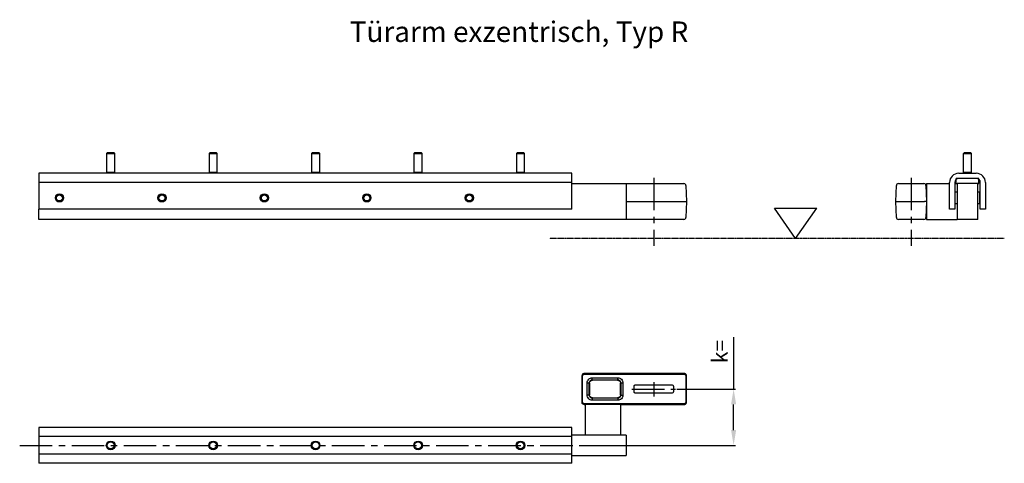
# Model space of a CAD drawing. Extents: x -169 to 2183, y -1292 to 1117.
# Drawn here: x -72 to 889, y -1292 to -859 of the extents above; entities that cross this region are included whole.
import ezdxf

# ---------------------------------------------------------------- set-up
doc = ezdxf.new("R2010")
doc.units = 0
doc.header["$MEASUREMENT"] = 0
doc.linetypes.add('MITTE', pattern=[50.8, 31.75, -6.35, 6.35, -6.35])
doc.linetypes.add('PHANTOM2', pattern=[1.25, 0.625, -0.125, 0.125, -0.125, 0.125, -0.125])
for name, color, linetype in [('centerline-Mittellinie', 4, 'MITTE'), ('helpline-Hilslinie', 1, 'CONTINUOUS'), ('outline-Körperkante', 7, 'CONTINUOUS'), ('Phantom', 1, 'PHANTOM2'), ('Schrift_Deutsch', 1, 'CONTINUOUS'), ('Tormax Logo', 5, 'CONTINUOUS')]:
    doc.layers.add(name, color=color, linetype=linetype)
doc.styles.get("Standard").update_dxf_attribs({"font": 'ARIAL.TTF'})
doc.dimstyles.new('ISO-15', dxfattribs={"dimtxt": 15, "dimasz": 15, "dimexe": 2, "dimexo": 1.3, "dimgap": 4, "dimtad": 1, "dimtxsty": 'Standard', "dimcen": 2.5, "dimadec": 0, "dimazin": 0, "dimtfac": 1, "dimtmove": 0, "dimatfit": 3, "dimfxl": 0, "dimarcsym": 0})

# ---------------------------------------------------------------- blocks, each defined once
blk = doc.blocks.new('GR_Tuerarm_exzentrisch_R')
at = {"layer": 'centerline-Mittellinie'}
blk.add_line((0, 59.203189), (0, -7.341334), dxfattribs=at)
at = {"layer": 'helpline-Hilslinie'}
blk.add_line((-79.999995, 54.5), (-599.999998, 54.5), dxfattribs=at)
at = {"layer": 'outline-Körperkante'}
for p, q in [((-533.349998, 83.6), (-533.999998, 82.95)), ((-533.999998, 82.95), (-525.999995, 82.95)), ((-533.999998, 82.95), (-533.999998, 64.32)), ((-526.649995, 83.6), (-533.349998, 83.6)), ((-525.999995, 82.95), (-526.649995, 83.6)), ((-525.999995, 64.32), (-525.999995, 82.95)), ((-433.349995, 83.6), (-433.999995, 82.95)), ((-433.999995, 82.95), (-425.999995, 82.95)), ((-433.999995, 82.95), (-433.999995, 64.32)), ((-426.649995, 83.6), (-433.349995, 83.6)), ((-425.999995, 82.95), (-426.649995, 83.6)), ((-425.999995, 64.32), (-425.999995, 82.95)), ((-333.349995, 83.6), (-333.999995, 82.95)), ((-333.999995, 82.95), (-325.999995, 82.95)), ((-333.999995, 82.95), (-333.999995, 64.32)), ((-326.649995, 83.6), (-333.349995, 83.6)), ((-325.999995, 82.95), (-326.649995, 83.6)), ((-325.999995, 64.32), (-325.999995, 82.95)), ((-233.349995, 83.6), (-233.999995, 82.95)), ((-233.999995, 82.95), (-225.999995, 82.95)), ((-233.999995, 82.95), (-233.999995, 64.32)), ((-226.649995, 83.6), (-233.349995, 83.6)), ((-225.999995, 82.95), (-226.649995, 83.6)), ((-225.999995, 64.32), (-225.999995, 82.95)), ((-133.349995, 83.6), (-133.999995, 82.95)), ((-133.999995, 82.95), (-125.999995, 82.95)), ((-133.999995, 82.95), (-133.999995, 64.32)), ((-126.649995, 83.6), (-133.349995, 83.6)), ((-125.999995, 82.95), (-126.649995, 83.6)), ((-125.999995, 64.32), (-125.999995, 82.95)), ((-599.999998, 63.5), (-599.999998, 54.5)), ((-79.999995, 63.5), (-599.999998, 63.5)), ((-525.999995, 64.32), (-533.999998, 64.32)), ((-525.999995, 64.3), (-533.999998, 64.3)), ((-533.999998, 64.3), (-533.999998, 63.5)), ((-525.999995, 63.5), (-525.999995, 64.3)), ((-425.999995, 64.32), (-433.999995, 64.32)), ((-425.999995, 64.3), (-433.999995, 64.3)), ((-433.999995, 64.3), (-433.999995, 63.5)), ((-425.999995, 63.50006), (-425.999995, 64.3)), ((-325.999995, 64.32), (-333.999995, 64.32)), ((-325.999995, 64.3), (-333.999995, 64.3)), ((-333.999995, 64.3), (-333.999995, 63.5)), ((-325.999995, 63.50006), (-325.999995, 64.3)), ((-225.999995, 64.32), (-233.999995, 64.32)), ((-225.999995, 64.3), (-233.999995, 64.3)), ((-233.999995, 64.3), (-233.999995, 63.5)), ((-225.999995, 63.5), (-225.999995, 64.3)), ((-125.999995, 64.32), (-133.999995, 64.32)), ((-125.999995, 64.3), (-133.999995, 64.3)), ((-133.999995, 64.3), (-133.999995, 63.5)), ((-125.999995, 63.5), (-125.999995, 64.3)), ((-79.999995, 54.5), (-79.999995, 63.5)), ((-599.999998, 54.5), (-599.999998, 28.5)), ((-80.000045, 53.5), (-26.999995, 53.5)), ((-79.999995, 28.5), (-79.999995, 54.5)), ((-26.999995, 53.5), (-26.999995, 18.5)), ((-26.999935, 53.5), (29.457515, 53.5)), ((-17.705705, 53.5), (17.705705, 53.5)), ((31.456295, 51.5698), (32.000005, 36)), ((-26.999995, 36), (32.000005, 36)), ((32.000005, 36), (31.456295, 20.4302)), ((-79.999995, 28.5), (-599.999998, 28.5)), ((-599.999998, 18.5), (-599.999998, 28.49996)), ((-26.999995, 18.5), (-599.999998, 18.5)), ((29.457515, 18.5), (-26.999935, 18.5))]:
    blk.add_line(p, q, dxfattribs=at)
for centre, radius in [((-579.999998, 39.5), 4), ((-579.999998, 39.5), 3.98), ((-579.999998, 39.5), 3.35), ((-579.999998, 39.5), 3), ((-579.999998, 39.5), 2.975), ((-579.999998, 39.5), 2.955), ((-479.999995, 39.5), 4), ((-479.999995, 39.5), 3.98), ((-479.999995, 39.5), 3.35), ((-479.999995, 39.5), 3), ((-479.999995, 39.5), 2.975), ((-479.999995, 39.5), 2.955), ((-379.999995, 39.5), 4), ((-379.999995, 39.5), 3.98), ((-379.999995, 39.5), 3.35), ((-379.999995, 39.5), 3), ((-379.999995, 39.5), 2.975), ((-379.999995, 39.5), 2.955), ((-279.999995, 39.5), 4), ((-279.999995, 39.5), 3.98), ((-279.999995, 39.5), 3.35), ((-279.999995, 39.5), 3), ((-279.999995, 39.5), 2.975), ((-279.999995, 39.5), 2.955), ((-179.999995, 39.5), 4), ((-179.999995, 39.5), 3.98), ((-179.999995, 39.5), 3.35), ((-179.999995, 39.5), 3), ((-179.999995, 39.5), 2.975), ((-179.999995, 39.5), 2.955)]:
    blk.add_circle(centre, radius, dxfattribs=at)
for centre, start, end in [((29.457515, 51.5), 2, 90), ((29.457515, 20.5), 270, 358)]:
    blk.add_arc(centre, 2, start, end, dxfattribs=at)
blk = doc.blocks.new('SR_Tuerarm_exzentrisch_R')
at = {"layer": 'centerline-Mittellinie'}
blk.add_line((0, 59.20319), (0, -7.34133), dxfattribs=at)
at = {"layer": 'outline-Körperkante'}
for p, q in [((51, 82.95), (51.65, 83.6)), ((51, 82.95), (59, 82.95)), ((51, 64.32), (51, 82.95)), ((58.35, 83.6), (51.65, 83.6)), ((59, 82.95), (58.35, 83.6)), ((59, 64.32), (59, 82.95)), ((44, 53.5), (44, 58.5)), ((66, 58.5), (44, 58.5)), ((46.5, 63.5), (63.5, 63.5)), ((59, 64.32), (51, 64.32)), ((59, 64.3), (51, 64.3)), ((51, 63.50001), (51, 64.3)), ((59, 63.50001), (59, 64.3)), ((66, 53.5), (66, 58.5)), ((-15, 36), (-14.45629, 51.5698)), ((-12.45751, 53.5), (12.45751, 53.5)), ((-2.60571, 53.5), (2.60571, 53.5)), ((14.45629, 51.5698), (15, 36)), ((15, 53.5), (37.5, 53.5)), ((15, 53.5), (15, 18.5)), ((37.5, 28.5), (37.5, 54.5)), ((42.5, 54.5), (42.5, 28.5)), ((42.5, 53.5), (43.99999, 53.5)), ((44, 53.5), (45, 53.5)), ((65, 53.5), (45, 53.5)), ((45, 53.5), (45, 18.5)), ((65, 53.5), (66, 53.5)), ((65, 18.5), (65, 53.5)), ((67.5, 28.5), (67.5, 54.5)), ((72.5, 54.5), (72.5, 28.5)), ((43, 43.5), (42.49999, 43.5)), ((43, 39.5), (43, 45)), ((45, 45), (43, 45)), ((43, 34), (43, 39.5)), ((67, 45), (65, 45)), ((67, 39.5), (67, 45)), ((67.50001, 43.5), (67, 43.5)), ((67, 34), (67, 39.5)), ((-14.45629, 20.4302), (-15, 36)), ((-13.00122, 36), (13.00122, 36)), ((15, 36), (14.45629, 20.4302)), ((42.49999, 35.5), (43, 35.5)), ((43, 34), (45, 34)), ((65, 34), (67, 34)), ((67, 35.5), (67.50001, 35.5)), ((42.5, 28.5), (37.5, 28.5)), ((72.5, 28.5), (67.5, 28.5)), ((12.45751, 18.5), (-12.45751, 18.5)), ((15, 18.5), (45, 18.5)), ((65, 18.5), (45, 18.5))]:
    blk.add_line(p, q, dxfattribs=at)
for points in [[(-15, 36), (-14.99767, 36.00324, -0.26138919), (-14.99056, 36.00636, -0.067083739), (-14.9785, 36.00936, -0.026511549), (-14.96146, 36.01221, -0.014741694), (-14.939, 36.01489, -0.009009921), (-14.91119, 36.01739, -0.006147438), (-14.87771, 36.01968, -0.004403185), (-14.83875, 36.02176, -0.003382403), (-14.79404, 36.02359, -0.002647443), (-14.74385, 36.02517, -0.002162598), (-14.68805, 36.02647, -0.001785982), (-14.62701, 36.02751, -0.00152102), (-14.56069, 36.02825, -0.001305874), (-14.48954, 36.0287, -0.00114739), (-14.41365, 36.02885, -0.001011035), (-14.33359, 36.0287, -0.000903626), (-14.24955, 36.02825, -0.000821644), (-14.16197, 36.02751, -0.000762205), (-14.0711, 36.02647, -0.000685134), (-13.97805, 36.02517, -0.000602936), (-13.88337, 36.02361, -0.000610753), (-13.78551, 36.02176, -0.000662737), (-13.68416, 36.01958, -0.000495558), (-13.5881, 36.01739, -0.000210436), (-13.50059, 36.01529, -0.000618674), (-13.38944, 36.01221, -0.000985229), (-13.22074, 36.00704, -0.00049071), (-13.00123, 36, -0.00026753)], [(15, 36), (14.99768, 36.00324, 0.2613845), (14.99056, 36.00636, 0.067082758), (14.9785, 36.00936, 0.026511305), (14.96147, 36.01221, 0.0147416), (14.939, 36.01489, 0.00900988), (14.91119, 36.01739, 0.006147417), (14.87772, 36.01968, 0.004403174), (14.83875, 36.02176, 0.003382396), (14.79404, 36.02359, 0.002647439), (14.74386, 36.02517, 0.002162596), (14.68806, 36.02647, 0.00178598), (14.62701, 36.02751, 0.001521019), (14.56069, 36.02825, 0.001305874), (14.48954, 36.0287, 0.00114739), (14.41366, 36.02885, 0.001011035), (14.33359, 36.0287, 0.000903626), (14.24955, 36.02825, 0.000821644), (14.16197, 36.02751, 0.000762205), (14.07111, 36.02647, 0.000685135), (13.97806, 36.02517, 0.000602936), (13.88338, 36.02361, 0.000610753), (13.78551, 36.02176, 0.000662738), (13.68416, 36.01958, 0.000495558), (13.5881, 36.01739, 0.000210436), (13.5006, 36.01529, 0.000618674), (13.38944, 36.01221, 0.00098523), (13.22074, 36.00704, 0.000490711), (13.00123, 36, 0.00026753)]]:
    blk.add_lwpolyline(points, format="xyb", dxfattribs=at)
for centre, radius, start, end in [((46.5, 54.5), 9, 90, 180), ((46.5, 54.5), 4, 90, 180), ((63.5, 54.5), 9, 0, 90), ((63.5, 54.5), 4, 0, 90), ((-12.45751, 51.5), 2, 90, 178), ((12.45751, 51.5), 2, 2, 90), ((-12.45751, 20.5), 2, 182, 270), ((12.45751, 20.5), 2, 270, 358)]:
    blk.add_arc(centre, radius, start, end, dxfattribs=at)
blk = doc.blocks.new('AR_Tuerarm_exzentrisch_R')
at = {"layer": 'centerline-Mittellinie'}
for p, q in [((-21.312579, 0), (21.220438, 0)), ((0, 6.685252), (0, -7.41871)), ((-618.804355, -55), (-65.334862, -55))]:
    blk.add_line(p, q, dxfattribs=at)
at = {"layer": 'helpline-Hilslinie'}
for p, q in [((-79.999995, -46.5), (-599.999998, -46.5)), ((-79.999995, -63.5), (-599.999998, -63.5))]:
    blk.add_line(p, q, dxfattribs=at)
at = {"layer": 'outline-Körperkante'}
for p, q in [((-69.999995, 13.00122), (-69.999995, -13.00122)), ((-69.456285, 12.45751), (-69.999995, 13.00122)), ((-69.456285, -12.45751), (-69.456285, 12.45751)), ((30.001225, 15), (-68.001215, 15)), ((-68.001215, 15), (-67.457505, 14.45629)), ((-67.457505, 14.45629), (29.457515, 14.45629)), ((-59.934425, 8.9326), (-59.934425, 10.93138)), ((-59.934425, 10.93138), (-35.065575, 10.93138)), ((-35.065575, 8.9326), (-35.065575, 10.93138)), ((29.457515, 14.45629), (30.001225, 15)), ((32.000005, 13.00122), (31.456295, 12.45751)), ((31.456295, 12.45751), (31.456295, -12.45751)), ((32.000005, -13.00122), (32.000005, 13.00122)), ((-64.931375, 5.93443), (-62.932595, 5.93443)), ((-64.931375, -5.93442), (-64.931375, 5.93443)), ((-62.932595, -5.93442), (-62.932595, 5.93443)), ((-62.932595, 5.93443), (-62.664595, 5.66643)), ((-62.664595, 5.66643), (-62.664595, -5.66642)), ((-59.934425, 8.9326), (-35.065575, 8.9326)), ((-59.666425, 8.6646), (-59.934425, 8.9326)), ((-35.333575, 8.6646), (-59.666425, 8.6646)), ((-35.065575, 8.9326), (-35.333575, 8.6646)), ((-32.335405, 5.66643), (-32.067405, 5.93443)), ((-32.335405, -5.66642), (-32.335405, 5.66643)), ((-32.067405, 5.93443), (-30.068625, 5.93443)), ((-32.067405, 5.93443), (-32.067405, -5.93442)), ((-30.068625, 5.93443), (-30.068625, -5.93442)), ((-19.199995, -2.60571), (-19.199995, 2.60571)), ((-17.705705, 4.1), (17.705705, 4.1)), ((19.200005, 2.60571), (19.200005, -2.60571)), ((-62.932595, -5.93442), (-64.931375, -5.93442)), ((-62.664595, -5.66642), (-62.932595, -5.93442)), ((-59.934425, -8.93259), (-59.666425, -8.66459)), ((-59.934425, -8.93259), (-59.934425, -10.93138)), ((-35.065575, -8.93259), (-59.934425, -8.93259)), ((-59.666425, -8.66459), (-35.333575, -8.66459)), ((-35.333575, -8.66459), (-35.065575, -8.93259)), ((-35.065575, -8.93259), (-35.065575, -10.93138)), ((-32.067405, -5.93442), (-32.335405, -5.66642)), ((-32.067405, -5.93442), (-30.068625, -5.93442)), ((17.705705, -4.1), (-17.705705, -4.1)), ((-69.999995, -13.00122), (-69.456285, -12.45751)), ((-67.457505, -14.45629), (-68.001215, -15)), ((-68.001215, -15), (-66.999995, -15)), ((29.457515, -14.45629), (-67.457505, -14.45629)), ((-66.999995, -15), (-66.999995, -45)), ((-31.999995, -15), (-66.999995, -15)), ((-35.065575, -10.93138), (-59.934425, -10.93138)), ((-31.999995, -15), (30.001225, -15)), ((-31.999995, -45), (-31.999995, -15)), ((30.001225, -15), (29.457515, -14.45629)), ((31.456295, -12.45751), (32.000005, -13.00122)), ((-79.999995, -37.5), (-599.999998, -37.5)), ((-599.999998, -37.5), (-599.999998, -46.5)), ((-79.999995, -46.5), (-79.999995, -37.5)), ((-599.999998, -46.5), (-599.999998, -63.5)), ((-26.999995, -45), (-79.999995, -45)), ((-79.999995, -63.5), (-79.999995, -46.5)), ((-26.999995, -45), (-26.999995, -65)), ((-599.999998, -63.5), (-599.999998, -72.5)), ((-79.999995, -72.5), (-79.999995, -63.5)), ((-79.999995, -65), (-26.999995, -65)), ((-79.999995, -72.5), (-599.999998, -72.5))]:
    blk.add_line(p, q, dxfattribs=at)
for points in [[(-68.001165, 14.99998), (-68.096355, 14.99765, 0.012792417), (-68.192805, 14.99054, 0.012145454), (-68.290635, 14.97848, 0.011962478), (-68.389395, 14.96145, 0.012466435), (-68.488675, 14.93899, 0.012703336), (-68.588055, 14.91118, 0.012857137), (-68.687135, 14.8777, 0.012956995), (-68.785485, 14.83874, 0.013162317), (-68.882585, 14.79403, 0.013270549), (-68.978035, 14.74385, 0.013413594), (-69.071285, 14.68805, 0.013484665), (-69.161955, 14.62701, 0.013581496), (-69.249485, 14.56069, 0.013634842), (-69.333575, 14.48954, 0.013704064), (-69.413665, 14.41366, 0.013694211), (-69.489545, 14.33359, 0.013630688), (-69.560685, 14.24956, 0.013704337), (-69.627015, 14.16198, 0.013869555), (-69.688075, 14.07112, 0.013517144), (-69.743875, 13.97807, 0.012702068), (-69.794025, 13.88339, 0.013661629), (-69.838775, 13.78553, 0.015699514), (-69.877895, 13.68418, 0.012356239), (-69.911225, 13.58812, 0.0053822266), (-69.938425, 13.50062, 0.016163571), (-69.961505, 13.38947, 0.02703697), (-69.982095, 13.22076, 0.013854657), (-70.000055, 13.00126, 0.0076173887)], [(-69.456265, 12.45747), (-69.453945, 12.55266, -0.012792468), (-69.446835, 12.64911, -0.012145497), (-69.434765, 12.74693, -0.011962513), (-69.417735, 12.8457, -0.012466465), (-69.395275, 12.94498, -0.012703358), (-69.367465, 13.04436, -0.012857151), (-69.333985, 13.14344, -0.012957), (-69.295025, 13.24178, -0.013162314), (-69.250315, 13.33888, -0.013270536), (-69.200135, 13.43433, -0.013413571), (-69.144335, 13.52758, -0.013484633), (-69.083295, 13.61826, -0.013581456), (-69.016975, 13.70579, -0.013634793), (-68.945835, 13.78988, -0.013704006), (-68.869945, 13.86997, -0.013694147), (-68.789875, 13.94584, -0.013630618), (-68.705845, 14.01699, -0.013704261), (-68.618265, 14.08332, -0.013869473), (-68.527405, 14.14438, -0.01351706), (-68.434355, 14.20017, -0.012701987), (-68.339675, 14.25032, -0.013661541), (-68.241815, 14.29507, -0.015699411), (-68.140465, 14.3342, -0.012356158), (-68.044405, 14.36752, -0.005382192), (-67.956905, 14.39472, -0.016163468), (-67.845755, 14.41781, -0.027036811), (-67.677055, 14.4384, -0.013854583), (-67.457545, 14.45636, -0.0076173503)], [(29.457435, 14.45636), (29.552625, 14.45402, -0.012792686), (29.649075, 14.44691, -0.012145674), (29.746895, 14.43484, -0.011962658), (29.845665, 14.41781, -0.012466584), (29.944945, 14.39534, -0.012703443), (30.044335, 14.36752, -0.012857201), (30.143415, 14.33404, -0.012957011), (30.241755, 14.29507, -0.013162286), (30.338855, 14.25036, -0.013270467), (30.434305, 14.20017, -0.013413462), (30.527555, 14.14437, -0.013484483), (30.618235, 14.08332, -0.013581267), (30.705765, 14.01699, -0.013634566), (30.789855, 13.94584, -0.013703745), (30.869945, 13.86995, -0.013693854), (30.945825, 13.78988, -0.0136303), (31.016965, 13.70584, -0.013703917), (31.083295, 13.61826, -0.013869106), (31.144355, 13.52739, -0.013516688), (31.200145, 13.43433, -0.012701628), (31.250295, 13.33965, -0.013661149), (31.295045, 13.24178, -0.01569896), (31.334175, 13.14043, -0.012355807), (31.367495, 13.04436, -0.005382041), (31.394695, 12.95686, -0.016163023), (31.417775, 12.8457, -0.027036119), (31.438365, 12.67699, -0.013854264), (31.456315, 12.45747, -0.0076171867)], [(31.999945, 13.00126), (31.997615, 13.09644, 0.012793233), (31.990505, 13.19289, 0.012146289), (31.978445, 13.2907, 0.011963352), (31.961415, 13.38947, 0.01246739), (31.938955, 13.48874, 0.012704347), (31.911145, 13.58812, 0.012858188), (31.877675, 13.68719, 0.012958071), (31.838715, 13.78553, 0.013163415), (31.794005, 13.88263, 0.013271649), (31.743825, 13.97807, 0.013414686), (31.688025, 14.07131, 0.013485729), (31.626985, 14.16198, 0.013582523), (31.560665, 14.24951, 0.013635813), (31.489525, 14.33359, 0.01370497), (31.413635, 14.41367, 0.013695033), (31.333565, 14.48954, 0.013631416), (31.249535, 14.56068, 0.013704967), (31.161955, 14.62701, 0.013870083), (31.071095, 14.68806, 0.013517543), (30.978045, 14.74385, 0.012702338), (30.883365, 14.79399, 0.013661802), (30.785505, 14.83874, 0.015699561), (30.684155, 14.87786, 0.012356151), (30.588085, 14.91118, 0.0053821576), (30.500585, 14.93837, 0.016163278), (30.389435, 14.96145, 0.027036078), (30.220725, 14.98203, 0.013854027), (30.001215, 14.99998, 0.0076170003)], [(-62.664595, 5.66643), (-62.661095, 5.80921, -0.01279296), (-62.650435, 5.95388, -0.012145988), (-62.632335, 6.10061, -0.011963017), (-62.606785, 6.24875, -0.012467005), (-62.573085, 6.39767, -0.012703919), (-62.531375, 6.54674, -0.012857724), (-62.481155, 6.69535, -0.012957577), (-62.422715, 6.84286, -0.013162892), (-62.355645, 6.98851, -0.013271104), (-62.280375, 7.13168, -0.013414125), (-62.196675, 7.27154, -0.013485161), (-62.105105, 7.40755, -0.013581954), (-62.005625, 7.53884, -0.013635251), (-61.898905, 7.66497, -0.013704421), (-61.785075, 7.7851, -0.013694508), (-61.664965, 7.89891, -0.013630923), (-61.538915, 8.00562, -0.013704506), (-61.407545, 8.10511, -0.013869658), (-61.271245, 8.19669, -0.013517175), (-61.131675, 8.28038, -0.012702037), (-60.989645, 8.35559, -0.01366153), (-60.842855, 8.42272, -0.015699318), (-60.690835, 8.4814, -0.01235602), (-60.546735, 8.53138, -0.0053821157), (-60.415485, 8.57217, -0.016163195), (-60.248745, 8.60679, -0.027036154), (-59.995695, 8.63767, -0.013854164), (-59.666425, 8.66459, -0.0076171004)], [(-35.333495, 8.66459), (-35.190725, 8.6611, -0.012793268), (-35.046055, 8.65043, -0.012146248), (-34.899325, 8.63234, -0.011963238), (-34.751185, 8.60679, -0.012467198), (-34.602275, 8.57309, -0.012704073), (-34.453205, 8.53138, -0.012857836), (-34.304595, 8.48116, -0.012957641), (-34.157085, 8.42272, -0.013162909), (-34.011445, 8.35565, -0.01327107), (-33.868275, 8.28038, -0.013414041), (-33.728415, 8.19668, -0.013485025), (-33.592405, 8.10511, -0.013581768), (-33.461115, 8.00563, -0.013635016), (-33.334985, 7.89891, -0.01370414), (-33.214855, 7.78508, -0.013694184), (-33.101045, 7.66497, -0.013630563), (-32.994335, 7.53892, -0.01370411), (-32.894845, 7.40755, -0.013869229), (-32.803265, 7.27125, -0.013516732), (-32.719575, 7.13168, -0.012701604), (-32.644355, 6.98965, -0.013661053), (-32.577235, 6.84286, -0.01569876), (-32.518545, 6.69083, -0.01235558), (-32.468565, 6.54674, -0.005381925), (-32.427765, 6.41548, -0.016162628), (-32.393145, 6.24875, -0.027035254), (-32.362265, 5.9957, -0.013853739), (-32.335325, 5.66643, -0.0076168789)], [(-59.666425, -8.66465), (-59.809205, -8.66115, -0.012792705), (-59.953875, -8.65048, -0.012145726), (-60.100605, -8.63239, -0.01196274), (-60.248745, -8.60684, -0.012466701), (-60.397665, -8.57313, -0.012703596), (-60.546735, -8.53142, -0.012857387), (-60.695345, -8.4812, -0.012957229), (-60.842855, -8.42275, -0.013162536), (-60.988505, -8.35569, -0.013270746), (-61.131675, -8.28041, -0.013413767), (-61.271535, -8.19671, -0.013484811), (-61.407545, -8.10514, -0.013581614), (-61.538835, -8.00566, -0.013634928), (-61.664965, -7.89894, -0.013704117), (-61.785095, -7.78511, -0.01369423), (-61.898905, -7.665, -0.013630674), (-62.005615, -7.53895, -0.013704289), (-62.105105, -7.40758, -0.013869472), (-62.196685, -7.27128, -0.013517031), (-62.280375, -7.13171, -0.012701934), (-62.355585, -6.98969, -0.013661458), (-62.422715, -6.8429, -0.015699284), (-62.481395, -6.69087, -0.012356034), (-62.531375, -6.54678, -0.0053821318), (-62.572175, -6.41553, -0.016163272), (-62.606785, -6.2488, -0.027036414), (-62.637665, -5.99574, -0.013854354), (-62.664595, -5.66648, -0.0076172192)], [(-32.335325, -5.66648), (-32.338825, -5.80926, -0.012792859), (-32.349495, -5.95393, -0.01214584), (-32.367595, -6.10065, -0.011962821), (-32.393145, -6.2488, -0.012466752), (-32.426845, -6.39771, -0.01270361), (-32.468565, -6.54678, -0.012857365), (-32.518785, -6.69539, -0.012957169), (-32.577235, -6.8429, -0.013162437), (-32.644295, -6.98854, -0.013270607), (-32.719575, -7.13171, -0.013413591), (-32.803275, -7.27157, -0.013484598), (-32.894845, -7.40758, -0.013581366), (-32.994325, -7.53887, -0.013634648), (-33.101045, -7.665, -0.013703809), (-33.214875, -7.78513, -0.013693897), (-33.334985, -7.89894, -0.013630323), (-33.461035, -8.00565, -0.01370392), (-33.592405, -8.10514, -0.013869088), (-33.728705, -8.19673, -0.01351665), (-33.868275, -8.28041, -0.012701575), (-34.010295, -8.35563, -0.013661073), (-34.157085, -8.42275, -0.01569885), (-34.309115, -8.48143, -0.012355704), (-34.453205, -8.53142, -0.0053819923), (-34.584455, -8.57221, -0.016162866), (-34.751185, -8.60684, -0.027035813), (-35.004235, -8.63772, -0.013854092), (-35.333495, -8.66465, -0.0076170887)], [(-68.001165, -15.00004), (-68.096355, -14.99771, -0.012793042), (-68.192805, -14.99059, -0.012146007), (-68.290635, -14.97853, -0.011962978), (-68.389395, -14.96149, -0.012466906), (-68.488675, -14.93902, -0.012703755), (-68.588055, -14.91121, -0.012857498), (-68.687135, -14.87773, -0.012957287), (-68.785485, -14.83876, -0.01316254), (-68.882585, -14.79405, -0.013270692), (-68.978035, -14.74386, -0.013413658), (-69.071285, -14.68806, -0.013484643), (-69.161955, -14.62701, -0.01358139), (-69.249485, -14.56068, -0.01363465), (-69.333575, -14.48953, -0.013703788), (-69.413665, -14.41364, -0.013693854), (-69.489545, -14.33357, -0.013630259), (-69.560685, -14.24953, -0.013703834), (-69.627015, -14.16195, -0.013868981), (-69.688075, -14.07108, -0.013516526), (-69.743875, -13.97802, -0.012701443), (-69.794025, -13.88333, -0.013660917), (-69.838775, -13.78547, -0.015698654), (-69.877895, -13.68412, -0.012355539), (-69.911225, -13.58805, -0.0053819179), (-69.938425, -13.50054, -0.016162636), (-69.961505, -13.38938, -0.027035411), (-69.982095, -13.22067, -0.013853884), (-70.000055, -13.00115, -0.0076169747)], [(-67.457545, -14.45625), (-67.552725, -14.45393, -0.012793088), (-67.649175, -14.44681, -0.012146139), (-67.746995, -14.43475, -0.011963194), (-67.845755, -14.41772, -0.012467216), (-67.945025, -14.39526, -0.012704161), (-68.044405, -14.36745, -0.012857993), (-68.143475, -14.33398, -0.01295787), (-68.241815, -14.29501, -0.013163209), (-68.338915, -14.25031, -0.013271441), (-68.434355, -14.20013, -0.013414478), (-68.527595, -14.14433, -0.013485525), (-68.618265, -14.08328, -0.013582324), (-68.705795, -14.01697, -0.013635624), (-68.789875, -13.94582, -0.013704791), (-68.869955, -13.86994, -0.013694869), (-68.945835, -13.78987, -0.013631269), (-69.016975, -13.70583, -0.013704837), (-69.083295, -13.61826, -0.013869971), (-69.144345, -13.52739, -0.013517455), (-69.200135, -13.43435, -0.012702275), (-69.250275, -13.33966, -0.013661756), (-69.295025, -13.2418, -0.015699536), (-69.334145, -13.14046, -0.012356155), (-69.367465, -13.04439, -0.005382165), (-69.394665, -12.95689, -0.016163316), (-69.417735, -12.84574, -0.027036219), (-69.438325, -12.67704, -0.013854133), (-69.456265, -12.45753, -0.007617067)], [(31.456315, -12.45753), (31.453985, -12.55271, -0.01279358), (31.446875, -12.64916, -0.012146575), (31.434815, -12.74698, -0.011963588), (31.417775, -12.84574, -0.012467588), (31.395305, -12.94502, -0.012704493), (31.367495, -13.04439, -0.012858279), (31.334015, -13.14347, -0.012958102), (31.295045, -13.2418, -0.013163387), (31.250335, -13.3389, -0.013271557), (31.200145, -13.43435, -0.013414532), (31.144345, -13.52759, -0.013485511), (31.083295, -13.61826, -0.013582245), (31.016975, -13.70578, -0.013635476), (30.945825, -13.78987, -0.013704579), (30.869935, -13.86995, -0.013694592), (30.789855, -13.94582, -0.013630935), (30.705815, -14.01696, -0.013704445), (30.618235, -14.08328, -0.013869524), (30.527365, -14.14434, -0.013516972), (30.434305, -14.20013, -0.012701787), (30.339625, -14.25027, -0.013661199), (30.241755, -14.29501, -0.015698864), (30.140405, -14.33413, -0.012355607), (30.044335, -14.36745, -0.0053819231), (29.956825, -14.39465, -0.016162584), (29.845665, -14.41772, -0.027034996), (29.676955, -14.43831, -0.013853526), (29.457435, -14.45625, -0.0076167417)], [(30.001215, -15.00004), (30.096405, -14.99771, 0.012793363), (30.192855, -14.99059, 0.012146377), (30.290675, -14.97853, 0.011963403), (30.389435, -14.96149, 0.012467406), (30.488715, -14.93902, 0.012704322), (30.588085, -14.91121, 0.012858123), (30.687165, -14.87773, 0.012957964), (30.785505, -14.83876, 0.013163267), (30.882605, -14.79405, 0.013271458), (30.978045, -14.74386, 0.013414455), (31.071285, -14.68806, 0.01348546), (31.161955, -14.62701, 0.013582219), (31.249485, -14.56068, 0.013635477), (31.333565, -14.48953, 0.013704606), (31.413645, -14.41364, 0.013694647), (31.489525, -14.33357, 0.013631015), (31.560665, -14.24953, 0.013704551), (31.626985, -14.16195, 0.013869655), (31.688035, -14.07108, 0.013517122), (31.743825, -13.97802, 0.012701946), (31.793965, -13.88333, 0.013661387), (31.838715, -13.78547, 0.015699099), (31.877825, -13.68412, 0.012355805), (31.911145, -13.58805, 0.0053820124), (31.938345, -13.50054, 0.016162859), (31.961415, -13.38938, 0.027035476), (31.981995, -13.22067, 0.013853774), (31.999945, -13.00115, 0.0076168772)]]:
    blk.add_lwpolyline(points, format="xyb", dxfattribs=at)
for centre, radius in [((-529.999998, -55), 4.25), ((-529.999998, -55), 4), ((-529.999998, -55), 3.35), ((-529.999998, -55), 3.33), ((-429.999995, -55), 4.25), ((-429.999995, -55), 4), ((-429.999995, -55), 3.35), ((-429.999995, -55), 3.33), ((-329.999995, -55), 4.25), ((-329.999995, -55), 4), ((-329.999995, -55), 3.35), ((-329.999995, -55), 3.33), ((-229.999995, -55), 4.25), ((-229.999995, -55), 4), ((-229.999995, -55), 3.35), ((-229.999995, -55), 3.33), ((-129.999995, -55), 4.25), ((-129.999995, -55), 4), ((-129.999995, -55), 3.35), ((-129.999995, -55), 3.33)]:
    blk.add_circle(centre, radius, dxfattribs=at)
for points, knots in [([(-64.931335, 5.93444), (-64.931375, 6.58823), (-64.671655, 7.89707), (-63.560325, 9.5602), (-61.896625, 10.67185), (-60.588425, 10.93138), (-59.934445, 10.93134)], [2, 2, 2, 2, 2.63853, 3.27738, 3.91623, 4.5549521, 4.5549521, 4.5549521, 4.5549521]), ([(-35.065635, 10.93134), (-34.395995, 10.93138), (-33.103455, 10.66838), (-31.411465, 9.53824), (-30.315955, 7.8759), (-30.068625, 6.55198), (-30.068585, 5.93444)], [2, 2, 2, 2, 2.6539306, 3.2625986, 3.9520195, 4.5551394, 4.5551394, 4.5551394, 4.5551394]), ([(-59.934445, 8.93261), (-60.327145, 8.93292), (-61.112575, 8.77771), (-62.111055, 8.11099), (-62.777585, 7.11284), (-62.932915, 6.32703), (-62.932605, 5.93444)], [2, 2, 2, 2, 2.6387222, 3.2775721, 3.9164221, 4.5549521, 4.5549521, 4.5549521, 4.5549521]), ([(-32.067475, 5.93444), (-32.067105, 6.30526), (-32.214985, 7.10013), (-32.872015, 8.09781), (-33.887475, 8.77563), (-34.663505, 8.93292), (-35.065635, 8.93261)], [2, 2, 2, 2, 2.6031199, 3.2925408, 3.9012088, 4.5551394, 4.5551394, 4.5551394, 4.5551394]), ([(-19.200035, 2.60577), (-19.199995, 2.90559), (-19.054985, 3.38241), (-18.482455, 3.95497), (-18.005615, 4.1), (-17.705705, 4.09995)], [0, 0, 0, 0, 0.0008618641, 0.0014768166, 0.0023387461, 0.0023387461, 0.0023387461, 0.0023387461]), ([(17.705725, 4.09995), (18.005615, 4.1), (18.482455, 3.95497), (19.054985, 3.38241), (19.200005, 2.90559), (19.200065, 2.60577)], [0, 0, 0, 0, 0.0008619297, 0.001476882, 0.0023387461, 0.0023387461, 0.0023387461, 0.0023387461]), ([(-59.934445, -10.93139), (-60.603995, -10.93138), (-61.896545, -10.66838), (-63.588525, -9.53824), (-64.684035, -7.87589), (-64.931375, -6.55197), (-64.931335, -5.9345)], [2, 2, 2, 2, 2.6539306, 3.2625986, 3.9520195, 4.5551394, 4.5551394, 4.5551394, 4.5551394]), ([(-62.932605, -5.9345), (-62.932895, -6.30525), (-62.785015, -7.10013), (-62.127985, -8.09781), (-61.112525, -8.77562), (-60.336495, -8.93292), (-59.934445, -8.93266)], [2, 2, 2, 2, 2.6031199, 3.2925408, 3.9012088, 4.5551394, 4.5551394, 4.5551394, 4.5551394]), ([(-35.065635, -8.93266), (-34.694745, -8.93289), (-33.899865, -8.78505), (-32.906255, -8.1306), (-32.226415, -7.11746), (-32.067075, -6.34117), (-32.067475, -5.9345)], [2, 2, 2, 2, 2.6031199, 3.2925408, 3.8934587, 4.5549895, 4.5549895, 4.5549895, 4.5549895]), ([(-30.068585, -5.9345), (-30.068625, -6.61178), (-30.335025, -7.90476), (-31.468545, -9.59288), (-33.124105, -10.6841), (-34.448025, -10.93138), (-35.065635, -10.93139)], [2, 2, 2, 2, 2.6615307, 3.2624487, 3.9518696, 4.5549895, 4.5549895, 4.5549895, 4.5549895]), ([(-17.705705, -4.1), (-18.005585, -4.1), (-18.482405, -3.95498), (-19.054965, -3.38245), (-19.199995, -2.90561), (-19.200035, -2.60566)], [0, 0, 0, 0, 0.0008618641, 0.0014768166, 0.0023387461, 0.0023387461, 0.0023387461, 0.0023387461]), ([(19.200065, -2.60566), (19.200005, -2.90561), (19.054965, -3.38245), (18.482415, -3.95498), (18.005585, -4.1), (17.705725, -4.1)], [0, 0, 0, 0, 0.0008619297, 0.001476882, 0.0023387461, 0.0023387461, 0.0023387461, 0.0023387461])]:
    blk.add_open_spline(points, degree=3, knots=knots, dxfattribs=at)
blk = doc.blocks.new('*D40')
at = {"layer": 'Tormax Logo', "color": 0, "lineweight": -2}
for p, q in [((624.73, -1169.22), (624.73, -1219.81)), ((569.29, -1219.81), (626.73, -1219.81)), ((624.73, -1259.81), (624.73, -1234.81)), ((479.16, -1274.81), (626.73, -1274.81))]:
    blk.add_line(p, q, dxfattribs=at)
at = {"layer": 'Tormax Logo', "color": 0}
for points in [[(622.23, -1234.81), (627.23, -1234.81), (624.73, -1219.81)], [(622.23, -1259.81), (627.23, -1259.81), (624.73, -1274.81)]]:
    blk.add_solid(points, dxfattribs=at)
at = {"layer": 'Tormax Logo', "color": 0, "insert": (613.23, -1183.3), "char_height": 15, "attachment_point": 5, "rotation": 90}
blk.add_mtext('k=', dxfattribs=at)

msp = doc.modelspace()

# ---------------------------------------------------------------- linework, layer by layer
at = {"layer": 'helpline-Hilslinie'}
for p, q in [((664.519, -1043.342), (705.816, -1043.342)), ((685.167, -1072.831), (664.519, -1043.342)), ((685.167, -1072.831), (705.816, -1043.342))]:
    msp.add_line(p, q, dxfattribs=at)
at = {"layer": 'Phantom'}
msp.add_line((888.941, -1072.831), (445.139, -1072.831), dxfattribs=at)

# ---------------------------------------------------------------- block references
at = {"layer": 'outline-Körperkante'}
for name, p in [('GR_Tuerarm_exzentrisch_R', (546.768, -1072.831)), ('SR_Tuerarm_exzentrisch_R', (798.042, -1072.831)), ('AR_Tuerarm_exzentrisch_R', (546.768, -1219.806))]:
    msp.add_blockref(name, p, dxfattribs=at)

# ---------------------------------------------------------------- texts
at = {"layer": 'Schrift_Deutsch', "insert": (250.037, -861.169), "char_height": 20, "width": 453.13499, "attachment_point": 1}
msp.add_mtext('{\\fArial|b0|i0|c0|p34;Türarm exzentrisch, Typ R}', dxfattribs=at)

# ---------------------------------------------------------------- dimensions: what is measured, and where the dimension line sits
at = {"layer": 'Tormax Logo'}
dim = msp.add_linear_dim(base=(624.733, -1219.806), p1=(477.863, -1274.806), p2=(567.988, -1219.806), angle=90, text='k=', dimstyle='ISO-15', override={"dimtmove": 1}, dxfattribs=at)
dim.commit()
dim.dimension.update_dxf_attribs({"geometry": '*D40', "text_midpoint": (624.733, -1183.298), "dimtype": 160})

doc.saveas('drawing.dxf')
